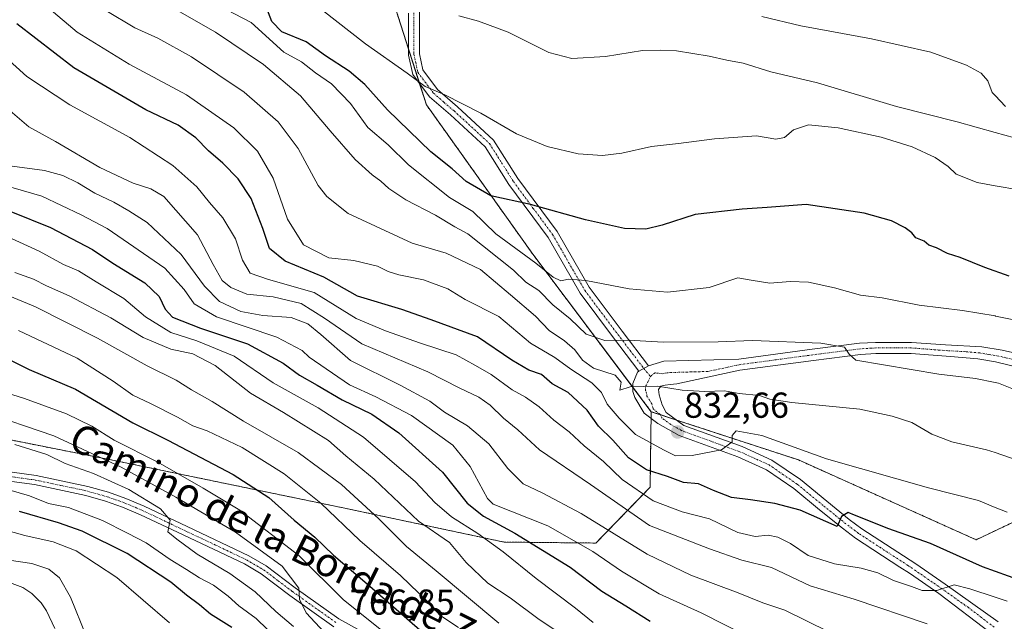
# Model space of a CAD drawing. Units: metres. Extents: x 654841 to 658297, y 4746369 to 4748760.
# Drawn here: x 655891 to 656164, y 4747272 to 4747439 of the extents above; entities that cross this region are included whole.
import ezdxf
from ezdxf.enums import TextEntityAlignment as Align

# ---------------------------------------------------------------- set-up
doc = ezdxf.new("R2010")
doc.units = ezdxf.units.M
doc.header["$MEASUREMENT"] = 0
doc.linetypes.add('TRAZO_Y_PUNTO', pattern=[1, 0.5, -0.25, 0, -0.25])
doc.linetypes.add('TRAZOS', pattern=[0.75, 0.5, -0.25])
for name, color, linetype, lineweight in [('Arbolado forestal', 92, 'TRAZOS', 0), ('Arbolado forestal CxS', 92, 'Continuous', 0), ('Camino', 19, 'Continuous', 0), ('Camino Cxs', 19, 'Continuous', 0), ('Camino eje', 39, 'TRAZO_Y_PUNTO', 13), ('Carátula', 7, 'Continuous', 5), ('Corriente natural lineal', 142, 'Continuous', 13), ('Curva de nivel maestra', 36, 'Continuous', 30), ('Curva de nivel normal', 36, 'Continuous', 0), ('Pastizal CxS', 92, 'Continuous', 0), ('Punto de cota en terreno', 7, 'Continuous', 0), ('Rótulo de punto de cota en terreno', 19, 'Continuous', 0), ('Texto cartográfico', 19, 'Continuous', 0)]:
    doc.layers.add(name, color=color, linetype=linetype, lineweight=lineweight)
doc.styles.add('Arial', font='txt', dxfattribs={"height": 0.2})

# ---------------------------------------------------------------- blocks, each defined once
blk = doc.blocks.new('*U154')
at = {"layer": 'Arbolado forestal CxS', "color": 92, "linetype": 'Continuous', "lineweight": 0}
blk.add_polyline3d([(655881.83, 4747586.83, 876.23), (655899.03, 4747585.17, 879.97), (655933.94, 4747567.05, 885.66), (655969.06, 4747523.94, 884.21), (656003.79, 4747415.37, 853.47), (656033.33, 4747373.86, 846.2), (656033.33, 4747373.86, 846.2), (656066.22, 4747330.05, 833.95), (656065.89, 4747309.05, 823.14), (656050.84, 4747293.57, 805.92), (656025.38, 4747293.83, 796.11), (655980.7, 4747303.35, 781.72), (655917.52, 4747316.42, 765.27), (655887.94, 4747322.3, 760.61)], dxfattribs=at)
blk = doc.blocks.new('*U166')
at = {"layer": 'Arbolado forestal CxS', "color": 92, "linetype": 'Continuous', "lineweight": 0}
blk.add_polyline3d([(655881.83, 4747586.83, 876.23), (655899.03, 4747585.17, 879.97), (655933.94, 4747567.05, 885.66), (655969.06, 4747523.94, 884.21), (656003.79, 4747415.37, 853.47), (656033.33, 4747373.86, 846.2), (656033.33, 4747373.86, 846.2), (656066.22, 4747330.05, 833.95), (656065.89, 4747309.05, 823.14), (656050.84, 4747293.57, 805.92), (656025.38, 4747293.83, 796.11), (655980.7, 4747303.35, 781.72), (655917.52, 4747316.42, 765.27), (655887.94, 4747322.3, 760.61)], dxfattribs=at)
blk = doc.blocks.new('*U179')
at = {"layer": 'Curva de nivel normal', "color": 36, "linetype": 'Continuous', "lineweight": 0}
blk.add_polyline3d([(655883.86, 4747336.33, 770), (655892.24, 4747333.75, 770), (655903.84, 4747329.49, 770), (655910.88, 4747326, 770), (655917.09, 4747322.14, 770), (655929.19, 4747316.06, 770), (655941.79, 4747308.86, 770), (655952.03, 4747302.73, 770), (655968.41, 4747290.1, 770), (655980.79, 4747277.82, 770), (655998.7, 4747263.39, 770)], dxfattribs=at)
blk = doc.blocks.new('*U190')
at = {"layer": 'Curva de nivel normal', "color": 36, "linetype": 'Continuous', "lineweight": 0}
blk.add_polyline3d([(655974.65, 4747441.79, 855), (655986.92, 4747432.28, 855), (655998.42, 4747424.12, 855), (656003.42, 4747420.45, 855), (656008.93, 4747418.11, 855), (656018.93, 4747412.97, 855), (656028.82, 4747407.28, 855), (656037.34, 4747403.78, 855), (656045.9, 4747401.67, 855), (656052.67, 4747401.23, 855), (656058.1, 4747401.91, 855), (656066.3, 4747403.76, 855), (656073.77, 4747404.57, 855), (656083.82, 4747405.92, 855), (656095.48, 4747406.69, 855), (656100.82, 4747405.76, 855), (656103.2, 4747406.26, 855), (656105.69, 4747408.34, 855), (656109.87, 4747409.75, 855), (656118.16, 4747408.92, 855), (656130.12, 4747406.34, 855), (656138.66, 4747403.69, 855), (656145.03, 4747400.73, 855), (656148.66, 4747398.15, 855), (656150.94, 4747396.05, 855), (656156.69, 4747393.74, 855), (656161.7551, 4747392.8485, 855), (656168.28, 4747391.7, 855)], dxfattribs=at)
blk = doc.blocks.new('*U192')
at = {"layer": 'Curva de nivel normal', "color": 36, "linetype": 'Continuous', "lineweight": 0}
blk.add_polyline3d([(655880.17, 4747330.2, 765), (655900.32, 4747323.35, 765), (655919.05, 4747314.68, 765), (655934.24, 4747306.33, 765), (655950.81, 4747296.58, 765), (655963.72, 4747287.11, 765), (655968.35, 4747280.99, 765), (655968.52, 4747277.96, 765), (655970.38, 4747274.18, 765), (655976.74, 4747267.44, 765)], dxfattribs=at)
blk = doc.blocks.new('*U197')
at = {"layer": 'Curva de nivel normal', "color": 36, "linetype": 'Continuous', "lineweight": 0}
blk.add_polyline3d([(655882.98, 4747418.11, 815), (655893.42, 4747409.21, 815), (655900.8, 4747405.16, 815), (655913.1, 4747397.93, 815), (655922.34, 4747393.52, 815), (655927.3, 4747391.98, 815), (655930.93, 4747389.85, 815), (655940.28, 4747379.21, 815), (655944.6, 4747370.97, 815), (655947.11, 4747366.56, 815), (655949.5, 4747364.55, 815), (655953.9, 4747362.71, 815), (655961.22, 4747361.99, 815), (655969, 4747360.13, 815), (655975.53, 4747356.05, 815), (655985.83, 4747348.95, 815), (656004.22, 4747341.11, 815), (656013.13, 4747336.62, 815), (656018.35, 4747334.08, 815), (656021.54, 4747331.85, 815), (656025.17, 4747328.23, 815), (656029.16, 4747325, 815), (656035.23, 4747319.48, 815), (656049.32, 4747309.84, 815), (656065.74, 4747298.4, 815), (656082.37, 4747291.92, 815), (656091.37, 4747288.78, 815), (656099.61, 4747286.73, 815), (656110.34, 4747281.64, 815), (656122.62, 4747278, 815), (656142.82, 4747271.12, 815)], dxfattribs=at)
blk = doc.blocks.new('*U203')
at = {"layer": 'Curva de nivel normal', "color": 36, "linetype": 'Continuous', "lineweight": 0}
blk.add_polyline3d([(655946.1, 4747442.89, 845), (655955.15, 4747438.21, 845), (655964.22, 4747429.96, 845), (655969.12, 4747427.29, 845), (655973.01, 4747424.21, 845), (655977.42, 4747421.12, 845), (655982.72, 4747415.66, 845), (655987.56, 4747409.02, 845), (655993.15, 4747404.22, 845), (655998.83, 4747398.62, 845), (656010.25, 4747389.61, 845), (656016.67, 4747385.66, 845), (656023.09, 4747379.51, 845), (656034.19, 4747371.33, 845), (656038.99, 4747367.43, 845), (656041.15, 4747366.46, 845), (656043.3, 4747366.86, 845), (656048.08, 4747366.52, 845), (656060.11, 4747364.23, 845), (656070.72, 4747363.32, 845), (656082.32, 4747364.53, 845), (656090.29, 4747367.28, 845), (656094.02, 4747366.6, 845), (656099.2, 4747365.78, 845), (656104.85, 4747366.25, 845), (656109.94, 4747366.08, 845), (656117.14, 4747364.44, 845), (656124.3, 4747362.4, 845), (656130.31, 4747361.67, 845), (656140.64, 4747359.7, 845), (656152.69, 4747358.2, 845), (656161.7551, 4747356.6644, 845), (656161.84, 4747356.65, 845), (656167.41, 4747355.46, 845)], dxfattribs=at)
blk = doc.blocks.new('*U204')
at = {"layer": 'Curva de nivel normal', "color": 36, "linetype": 'Continuous', "lineweight": 0}
blk.add_polyline3d([(656165.08, 4747277.4, 820), (656161.755, 4747278.503, 820), (656154.68, 4747280.85, 820), (656150.37, 4747281.93, 820), (656145.49, 4747280.35, 820), (656141.5, 4747280.34, 820), (656138.49, 4747281.46, 820), (656133.48, 4747283.14, 820), (656129.15, 4747285.26, 820), (656124.48, 4747286.63, 820), (656117.15, 4747287.77, 820), (656109.76, 4747290.15, 820), (656104.92, 4747293.44, 820), (656101.39, 4747295.23, 820), (656098.68, 4747295.75, 820), (656095.12, 4747295.39, 820), (656090.3, 4747296.46, 820), (656082.37, 4747300.31, 820), (656074.84, 4747302.26, 820), (656066.79, 4747305.26, 820), (656058.18, 4747311.21, 820), (656052.93, 4747316.27, 820), (656047.58, 4747320.56, 820), (656043.43, 4747324.43, 820), (656039.22, 4747327.74, 820), (656035.15, 4747331.42, 820), (656031.36, 4747334.11, 820), (656027.64, 4747336.18, 820), (656021.76, 4747340.36, 820), (656017.44, 4747342.9, 820), (656012.02, 4747345.88, 820), (656002.13, 4747349.12, 820), (655992.44, 4747352.55, 820), (655984.27, 4747355.98, 820), (655972.62, 4747363.21, 820), (655959.96, 4747366.77, 820), (655954.9, 4747368.56, 820), (655952.72, 4747372.15, 820), (655950.78, 4747378.11, 820), (655947.3, 4747383.93, 820), (655943.62, 4747388.2, 820), (655940.04, 4747392.51, 820), (655933.43, 4747398.46, 820), (655921.44, 4747406.23, 820), (655904.76, 4747415.29, 820), (655892.82, 4747423.22, 820), (655882.82, 4747432.15, 820)], dxfattribs=at)
blk = doc.blocks.new('*U216')
at = {"layer": 'Curva de nivel normal', "color": 36, "linetype": 'Continuous', "lineweight": 0}
blk.add_polyline3d([(655885.54, 4747393.32, 805), (655896.99, 4747389.98, 805), (655907.95, 4747384.72, 805), (655915.14, 4747381.01, 805), (655931.14, 4747369.9, 805), (655936.56, 4747364, 805), (655939.31, 4747360.02, 805), (655945.5, 4747356.44, 805), (655962.25, 4747350.78, 805), (655969.3, 4747347.11, 805), (655971.26, 4747345.23, 805), (655982.48, 4747337.54, 805), (655989.79, 4747334.19, 805), (655999.7, 4747329.04, 805), (656011.16, 4747320.79, 805), (656015.94, 4747314.87, 805), (656020.77, 4747305.99, 805), (656022.38, 4747304.36, 805), (656037.48, 4747298.36, 805), (656050.01, 4747291.22, 805), (656058, 4747285.79, 805), (656068.4, 4747279.42, 805), (656080.1, 4747274.16, 805), (656093.45, 4747267.46, 805)], dxfattribs=at)
blk = doc.blocks.new('*U223')
at = {"layer": 'Curva de nivel normal', "color": 36, "linetype": 'Continuous', "lineweight": 0}
blk.add_polyline3d([(655889.48, 4747320.95, 760), (655898.41, 4747318.16, 760), (655903.51, 4747315.7, 760), (655911.41, 4747312.87, 760), (655921.19, 4747308.49, 760), (655930, 4747303.1, 760), (655932.69, 4747299.88, 760), (655932.03, 4747296.69, 760), (655934.51, 4747294.62, 760), (655940.11, 4747290.48, 760), (655949.19, 4747285.08, 760), (655956.3, 4747279.97, 760), (655961.95, 4747274.56, 760), (655966.88, 4747270.36, 760)], dxfattribs=at)
blk = doc.blocks.new('*U228')
at = {"layer": 'Curva de nivel normal', "color": 36, "linetype": 'Continuous', "lineweight": 0}
blk.add_polyline3d([(655887.89, 4747308.31, 755), (655893.62, 4747306.7, 755), (655898.9, 4747304.6, 755), (655904.45, 4747303.48, 755), (655913.86, 4747299.84, 755), (655920.78, 4747296.27, 755), (655925.99, 4747293.64, 755), (655932.66, 4747289.03, 755), (655937.2, 4747286.23, 755), (655940.76, 4747283.88, 755), (655944.7, 4747281.85, 755), (655948.74, 4747278.84, 755), (655951.74, 4747276.1, 755), (655956.56, 4747272.57, 755), (655962.8, 4747266.49, 755)], dxfattribs=at)
blk = doc.blocks.new('*U233')
at = {"layer": 'Curva de nivel normal', "color": 36, "linetype": 'Continuous', "lineweight": 0}
blk.add_polyline3d([(656169.68, 4747315.99, 835), (656161.7551, 4747318.6931, 835), (656159.36, 4747319.51, 835), (656149.68, 4747321.65, 835), (656144.13, 4747323.83, 835), (656138.62, 4747327.08, 835), (656133.14, 4747328.86, 835), (656124.18, 4747330.76, 835), (656105.24, 4747332.64, 835), (656099.15, 4747333.54, 835), (656096.28, 4747334.57, 835), (656090.67, 4747335.13, 835), (656086.56, 4747335.82, 835), (656081.07, 4747335.66, 835), (656074.8, 4747336.05, 835), (656068.01, 4747337.2, 835), (656060.38, 4747336.95, 835), (656057.48, 4747336.07, 835), (656057.86, 4747338.28, 835), (656056.19, 4747340.18, 835), (656050.16, 4747342.17, 835), (656047.12, 4747344.37, 835), (656045.05, 4747347.27, 835), (656042.17, 4747349.75, 835), (656037.89, 4747352.62, 835), (656034.06, 4747356.57, 835), (656027.15, 4747362.55, 835), (656018.85, 4747369.56, 835), (656009.31, 4747374.09, 835), (655999.86, 4747376.89, 835), (655982.11, 4747385.16, 835), (655976.15, 4747389.89, 835), (655973.73, 4747392.91, 835), (655968.24, 4747403.19, 835), (655962.61, 4747410.57, 835), (655953.19, 4747418.82, 835), (655938.54, 4747428.69, 835), (655929.21, 4747433.83, 835), (655922.84, 4747436.69, 835), (655914.81, 4747441.53, 835)], dxfattribs=at)
blk = doc.blocks.new('*U236')
at = {"layer": 'Curva de nivel normal', "color": 36, "linetype": 'Continuous', "lineweight": 0}
blk.add_polyline3d([(655884.29, 4747380.17, 795), (655896.28, 4747374.65, 795), (655903.08, 4747370.99, 795), (655907.21, 4747369.17, 795), (655912.06, 4747366.17, 795), (655919.82, 4747361.56, 795), (655925.82, 4747356.39, 795), (655932.84, 4747352.06, 795), (655940.08, 4747349.75, 795), (655950.39, 4747345.45, 795), (655961.28, 4747338.06, 795), (655973.71, 4747331.13, 795), (655986.36, 4747322.96, 795), (656000.79, 4747310.55, 795), (656006.14, 4747304.83, 795), (656010.74, 4747300.89, 795), (656018.05, 4747296.24, 795), (656025.08, 4747291.17, 795), (656034.32, 4747283.76, 795), (656045.22, 4747275.49, 795), (656050.15, 4747271.5, 795)], dxfattribs=at)
blk = doc.blocks.new('*U240')
at = {"layer": 'Curva de nivel normal', "color": 36, "linetype": 'Continuous', "lineweight": 0}
blk.add_polyline3d([(656165.03, 4747302.13, 830), (656161.755, 4747303.486, 830), (656157.06, 4747305.43, 830), (656143.24, 4747308.94, 830), (656114.88, 4747316.95, 830), (656096.97, 4747323.41, 830), (656089.83, 4747324.78, 830), (656088.71, 4747323.48, 830), (656088.71, 4747321.65, 830), (656085.72, 4747319.51, 830), (656077.64, 4747317.88, 830), (656072.98, 4747317.78, 830), (656069.64, 4747319.45, 830), (656061.88, 4747323.69, 830), (656057.33, 4747328.3, 830), (656054.01, 4747332.13, 830), (656052.4, 4747335.37, 830), (656049.73, 4747338.09, 830), (656043.93, 4747341.92, 830), (656039.44, 4747345.12, 830), (656032.73, 4747349.1, 830), (656023.93, 4747356.52, 830), (656014.58, 4747361.28, 830), (656009.71, 4747364.21, 830), (656003.04, 4747366.74, 830), (655996.15, 4747368.09, 830), (655993.15, 4747369, 830), (655990.19, 4747370.51, 830), (655983.63, 4747372.04, 830), (655976.74, 4747372.77, 830), (655969.7, 4747376.39, 830), (655965.23, 4747383.56, 830), (655961.28, 4747394.93, 830), (655956.94, 4747402.44, 830), (655950.29, 4747408.98, 830), (655937.2, 4747418.14, 830), (655921.24, 4747426.64, 830), (655906.85, 4747435.56, 830), (655899.05, 4747442.12, 830)], dxfattribs=at)
blk = doc.blocks.new('*U248')
at = {"layer": 'Curva de nivel normal', "color": 36, "linetype": 'Continuous', "lineweight": 0}
blk.add_polyline3d([(656115.57, 4747268.94, 810), (656103.34, 4747274.95, 810), (656097.23, 4747276.93, 810), (656090.38, 4747279.74, 810), (656077.25, 4747284.61, 810), (656065.12, 4747290.48, 810), (656046.74, 4747301.75, 810), (656035.92, 4747307.53, 810), (656030.64, 4747309.98, 810), (656026.38, 4747314.32, 810), (656021.14, 4747321.1, 810), (656015.22, 4747326.1, 810), (656008.81, 4747329.94, 810), (656004.77, 4747333.01, 810), (655996.48, 4747337.47, 810), (655982.71, 4747344.25, 810), (655974.48, 4747351.51, 810), (655970.9, 4747354.48, 810), (655966.23, 4747356.19, 810), (655958.35, 4747356.77, 810), (655952.24, 4747357.93, 810), (655946.34, 4747360.7, 810), (655942.22, 4747364.91, 810), (655935.75, 4747373.78, 810), (655926.31, 4747382.59, 810), (655921.16, 4747385.87, 810), (655917.02, 4747388.3, 810), (655911.77, 4747390.8, 810), (655906.98, 4747393.68, 810), (655902.84, 4747395.68, 810), (655897.78, 4747397.08, 810), (655888.82, 4747398.33, 810)], dxfattribs=at)
blk = doc.blocks.new('*U260')
at = {"layer": 'Curva de nivel normal', "color": 36, "linetype": 'Continuous', "lineweight": 0}
blk.add_polyline3d([(656167.3, 4747336.1, 840), (656162.69, 4747338, 840), (656161.755, 4747338.189, 840), (656156.26, 4747339.3, 840), (656146.09, 4747340.46, 840), (656123, 4747344.37, 840), (656121.22, 4747346.05, 840), (656119.94, 4747347.98, 840), (656113.35, 4747349.15, 840), (656094.31, 4747349.83, 840), (656084.83, 4747349.43, 840), (656069.5, 4747349.4, 840), (656059.88, 4747349.95, 840), (656053.3, 4747349.86, 840), (656048.16, 4747351.6, 840), (656043.72, 4747355.88, 840), (656038.88, 4747359.78, 840), (656035.01, 4747363.75, 840), (656031.38, 4747366.09, 840), (656028.01, 4747369.37, 840), (656015.29, 4747379.45, 840), (656011.72, 4747381.4, 840), (656006.29, 4747384.63, 840), (655998.12, 4747388.9, 840), (655993.36, 4747392.04, 840), (655991.19, 4747394.12, 840), (655988.72, 4747395.86, 840), (655984.03, 4747400.17, 840), (655977.04, 4747408.08, 840), (655968.86, 4747417.8, 840), (655958.54, 4747426.52, 840), (655945.2, 4747435.51, 840), (655923.5, 4747448.05, 840)], dxfattribs=at)
blk = doc.blocks.new('*U269')
at = {"layer": 'Curva de nivel maestra', "color": 36, "linetype": 'Continuous', "lineweight": 30}
blk.add_polyline3d([(655881.82, 4747347.64, 775), (655893.48, 4747341.76, 775), (655906.34, 4747336.3, 775), (655922.24, 4747326.99, 775), (655932, 4747322.15, 775), (655950.12, 4747312.66, 775), (655960.05, 4747306.2, 775), (655967.12, 4747299.96, 775), (655972.86, 4747295.24, 775), (655978.04, 4747290.21, 775), (655987.38, 4747282.22, 775), (656004.98, 4747266.82, 775)], dxfattribs=at)
blk = doc.blocks.new('*U270')
at = {"layer": 'Curva de nivel maestra', "color": 36, "linetype": 'Continuous', "lineweight": 30}
blk.add_polyline3d([(655888.42, 4747385.68, 800), (655899.45, 4747381.25, 800), (655911.12, 4747375.11, 800), (655916.76, 4747371.3, 800), (655925.58, 4747365.83, 800), (655929.62, 4747362.03, 800), (655931.31, 4747358.56, 800), (655933.27, 4747356.3, 800), (655941.07, 4747353.26, 800), (655954.08, 4747348.9, 800), (655964, 4747343.52, 800), (655968.55, 4747340.25, 800), (655973.5, 4747337.46, 800), (655980.42, 4747333.39, 800), (655988.64, 4747329.34, 800), (655996.18, 4747324.21, 800), (656008.24, 4747313.27, 800), (656015.16, 4747304.65, 800), (656019.69, 4747301.02, 800), (656028.31, 4747296.3, 800), (656043.71, 4747286.83, 800), (656052.54, 4747280.24, 800), (656059.14, 4747276.16, 800), (656065.89, 4747271.82, 800)], dxfattribs=at)
blk = doc.blocks.new('*U283')
at = {"layer": 'Curva de nivel maestra', "color": 36, "linetype": 'Continuous', "lineweight": 30}
blk.add_polyline3d([(656165.66, 4747367.68, 850), (656158.88, 4747370.12, 850), (656152.03, 4747372.9, 850), (656148.52, 4747374.04, 850), (656145.4, 4747375.57, 850), (656143.35, 4747376.33, 850), (656142.03, 4747377.4, 850), (656139.71, 4747378.41, 850), (656138.56, 4747379.73, 850), (656136.75, 4747381.15, 850), (656132.94, 4747383.11, 850), (656125.38, 4747385.25, 850), (656109.27, 4747387.64, 850), (656098.42, 4747386.78, 850), (656091.46, 4747386.33, 850), (656078.41, 4747384.82, 850), (656069.26, 4747381.88, 850), (656064.75, 4747380.76, 850), (656058.78, 4747380.99, 850), (656047.94, 4747383.36, 850), (656032.66, 4747387.67, 850), (656021.71, 4747390.08, 850), (656014.87, 4747393.98, 850), (656010.98, 4747397.5, 850), (656005.06, 4747402.23, 850), (655993.01, 4747413.9, 850), (655986.67, 4747420.96, 850), (655982.36, 4747424.69, 850), (655975.82, 4747428.92, 850), (655970.38, 4747432.79, 850), (655963.7, 4747435.6, 850), (655960.89, 4747438.47, 850), (655959.45, 4747442.05, 850)], dxfattribs=at)
blk = doc.blocks.new('*U288')
at = {"layer": 'Curva de nivel maestra', "color": 36, "linetype": 'Continuous', "lineweight": 30}
blk.add_polyline3d([(655949.76, 4747270.1, 750), (655943.88, 4747273.82, 750), (655940.82, 4747276.38, 750), (655937.15, 4747279.09, 750), (655932.82, 4747282.69, 750), (655920.75, 4747290.66, 750), (655908.24, 4747296.86, 750), (655901.6, 4747299.18, 750), (655890.82, 4747302.34, 750)], dxfattribs=at)
blk = doc.blocks.new('5PATER')
at = {"layer": 'Carátula', "linetype": 'Continuous', "lineweight": 5}
h = blk.add_hatch(color=250, dxfattribs=at)
edge = h.paths.add_edge_path()
edge.add_ellipse((0, 0.01), major_axis=(-1.33, -1.34), ratio=0.999422, start_angle=0, end_angle=360)

msp = doc.modelspace()

# ---------------------------------------------------------------- linework, layer by layer
at = {"layer": 'Arbolado forestal', "color": 92, "linetype": 'TRAZOS', "lineweight": 0}
for points in [[(655933.94, 4747567.05, 885.66), (655969.06, 4747523.94, 884.21), (655988.5, 4747463.16, 863.78), (655989.12, 4747461.23, 863.35), (655989.74, 4747459.29, 862.87), (655998.85, 4747430.81, 856.53), (656001.93, 4747421.17, 854.8), (656003.79, 4747415.37, 853.47), (656033.32, 4747373.86, 846.19), (656061.1, 4747336.87, 834.93), (656066.22, 4747330.05, 833.95)], [(655851.8, 4747285.69, 733.12), (655850.84, 4747289.95, 732.86), (655847.71, 4747303.95, 740.89), (655853.99, 4747315.76, 750.7), (655854.52, 4747316.77, 750.9), (655854.93, 4747316.96, 750.97), (655857.16, 4747318, 751.41), (655872.85, 4747325.31, 759.79), (655887.94, 4747322.3, 760.62), (655917.52, 4747316.42, 765.27), (655980.7, 4747303.35, 781.72), (656025.38, 4747293.83, 796.11), (656050.84, 4747293.57, 805.92), (656065.89, 4747309.05, 823.14), (656066.19, 4747328.22, 833.63), (656066.22, 4747330.05, 833.95)], [(656066.22, 4747330.05, 833.95), (656068.7, 4747329.24, 833.58), (656073.23, 4747327.75, 832.67)], [(656073.23, 4747327.75, 832.67), (656107.14, 4747316.65, 828.78), (656156.45, 4747294.48, 826.73), (656171.62, 4747301.7, 830.81)]]:
    msp.add_polyline3d(points, dxfattribs=at)
at = {"layer": 'Arbolado forestal CxS', "color": 92, "linetype": 'Continuous', "lineweight": 0}
msp.add_polyline3d([(655887.94, 4747322.3, 760.61), (655917.52, 4747316.42, 765.27), (655980.7, 4747303.35, 781.72), (656025.38, 4747293.83, 796.11), (656050.84, 4747293.57, 805.92), (656065.89, 4747309.05, 823.14), (656066.22, 4747330.05, 833.95), (656107.14, 4747316.65, 828.78), (656156.45, 4747294.48, 826.73), (656171.62, 4747301.7, 830.81)], dxfattribs=at)
msp.add_polyline3d([(655887.94, 4747322.3, 760.61), (655917.52, 4747316.42, 765.27), (655980.7, 4747303.35, 781.72), (656025.38, 4747293.83, 796.11), (656050.84, 4747293.57, 805.92), (656065.89, 4747309.05, 823.14), (656066.22, 4747330.05, 833.95), (656107.14, 4747316.65, 828.78), (656156.45, 4747294.48, 826.73), (656171.62, 4747301.7, 830.81)], dxfattribs=at)
at = {"layer": 'Camino', "color": 19, "linetype": 'Continuous', "lineweight": 0}
for points in [[(656062.83, 4747341.35, 835.54), (656055.78, 4747350.6, 840.1), (656046.49, 4747362.98, 843.69), (656037.58, 4747378.46, 847.6), (656026.73, 4747393.16, 850.91), (656020.15, 4747403.61, 853.08), (656010.47, 4747412.51, 853.53), (656004.66, 4747417.54, 854.17), (656000.01, 4747423.73, 855.03), (655998.85, 4747429.15, 856.15), (655998.85, 4747440.76, 858.7)], [(656001.85, 4747441.07, 859.01), (656001.85, 4747429.47, 856.52), (656002.8, 4747425.01, 855.72), (656006.86, 4747419.6, 854.96), (656012.47, 4747414.75, 854.45), (656022.47, 4747405.55, 853.76), (656029.21, 4747394.86, 851.53), (656040.09, 4747380.1, 848.2), (656049, 4747364.64, 844.29), (656058.18, 4747352.41, 840.63), (656065.48, 4747342.83, 835.73)], [(656065.48, 4747342.83, 835.73), (656069.73, 4747344.06, 836.25), (656090.56, 4747344.67, 837.83), (656110.93, 4747347.41, 839.41), (656124.09, 4747349.09, 840.44), (656128.52, 4747349.33, 840.83), (656138.49, 4747349.33, 841.32), (656147.95, 4747348.61, 841.57), (656158.03, 4747348.05, 842.02), (656163.63, 4747347.14, 842.28), (656171.45, 4747345.36, 842.89)], [(656170.49, 4747341.75, 842.18), (656161.82, 4747343.89, 842), (656156.9, 4747344.71, 841.71), (656149.29, 4747345.39, 841.46), (656138.37, 4747346.22, 840.99), (656128.6, 4747346.22, 840.32), (656124.38, 4747345.99, 839.95), (656111.33, 4747344.33, 839.12), (656090.81, 4747341.56, 837.19), (656073.38, 4747337.82, 835.29), (656071.48, 4747337.58, 834.99), (656070.13, 4747337.47, 834.95), (656068.88, 4747337.19, 834.87), (656068.24, 4747336.27, 834.67), (656068.44, 4747334.75, 834.32), (656069.22, 4747331.94, 833.76), (656070.34, 4747329.88, 833.42), (656075.26, 4747326.26, 832.2), (656091.45, 4747320.37, 829.29), (656099.72, 4747316.64, 828), (656107.65, 4747311.19, 826.85), (656114.95, 4747305.2, 825.75), (656121.22, 4747300.14, 824.77), (656124.71, 4747297.52, 824.13), (656139.68, 4747287.76, 821.52), (656147.83, 4747282.14, 820), (656162.56, 4747271.65, 817.49)], [(656160.39, 4747268.66, 817.49), (656146.07, 4747279.58, 819.53), (656137.95, 4747285.18, 821.04), (656135.29, 4747286.91, 821.56), (656122.92, 4747294.97, 823.98), (656119.31, 4747297.68, 824.47), (656112.99, 4747302.79, 825.35), (656105.78, 4747308.71, 826.46), (656098.19, 4747313.92, 827.76), (656090.28, 4747317.48, 829.03), (656073.96, 4747323.43, 832.28), (656068.05, 4747326.76, 832.99), (656064.31, 4747329.7, 833.82), (656061.65, 4747333.98, 834.78), (656061.1, 4747335.68, 834.86), (656061.1, 4747337.89, 834.99), (656062.38, 4747341.01, 835.49), (656062.83, 4747341.35, 835.54)], [(656065.48, 4747342.83, 835.73), (656062.83, 4747341.35, 835.54)], [(656065.48, 4747342.83, 835.73), (656062.83, 4747341.35, 835.54)], [(655882.65, 4747314.11, 754.74), (655895.46, 4747312.35, 755.81), (655909.82, 4747309.3, 757.65), (655915.52, 4747307.67, 757.85), (655920.34, 4747305.99, 758.61), (655925.45, 4747303.82, 759.13), (655937.34, 4747298.17, 760.46), (655954.48, 4747290.05, 763.11), (655959.32, 4747287.22, 763.54), (655967.38, 4747281.12, 764.77), (655979.49, 4747272.49, 766.46), (655997.86, 4747262.28, 769.31)], [(655978.11, 4747270.29, 765.91), (655965.84, 4747279.03, 764.08), (655957.88, 4747285.06, 763.08), (655953.26, 4747287.76, 762.39), (655936.23, 4747295.82, 760.15), (655924.39, 4747301.45, 758.34), (655919.4, 4747303.57, 758.2), (655914.74, 4747305.2, 757.42), (655909.19, 4747306.79, 756.86), (655895.01, 4747309.79, 755.58), (655882.27, 4747311.54, 754.29)]]:
    msp.add_polyline3d(points, dxfattribs=at)
at = {"layer": 'Camino Cxs', "color": 19, "linetype": 'Continuous', "lineweight": 0}
for points in [[(656001.85, 4747441.07, 859.01), (656001.85, 4747429.47, 856.52), (656002.8, 4747425.01, 855.72), (656006.86, 4747419.6, 854.96), (656012.47, 4747414.75, 854.45), (656022.47, 4747405.55, 853.76), (656029.21, 4747394.86, 851.53), (656040.09, 4747380.1, 848.2), (656049, 4747364.64, 844.29), (656058.18, 4747352.41, 840.63), (656065.48, 4747342.83, 835.73), (656065.48, 4747342.83, 835.73), (656062.83, 4747341.35, 835.54), (656055.78, 4747350.6, 840.1), (656046.49, 4747362.98, 843.69), (656037.58, 4747378.46, 847.6), (656026.73, 4747393.16, 850.91), (656020.15, 4747403.61, 853.08), (656010.47, 4747412.51, 853.53), (656004.66, 4747417.54, 854.17), (656000.01, 4747423.73, 855.03), (655998.85, 4747429.15, 856.15), (655998.85, 4747440.76, 858.7)], [(656160.39, 4747268.66, 817.49), (656146.07, 4747279.58, 819.53), (656137.95, 4747285.18, 821.04), (656135.29, 4747286.91, 821.56), (656122.92, 4747294.97, 823.98), (656119.31, 4747297.68, 824.47), (656112.99, 4747302.79, 825.35), (656105.78, 4747308.71, 826.46), (656098.19, 4747313.92, 827.76), (656090.28, 4747317.48, 829.03), (656073.96, 4747323.43, 832.28), (656068.05, 4747326.76, 832.99), (656064.31, 4747329.7, 833.82), (656061.65, 4747333.98, 834.78), (656061.1, 4747335.68, 834.86), (656061.1, 4747337.89, 834.99), (656062.38, 4747341.01, 835.49), (656062.83, 4747341.35, 835.54), (656065.48, 4747342.83, 835.73), (656069.73, 4747344.06, 836.25), (656090.56, 4747344.67, 837.83), (656110.93, 4747347.41, 839.41), (656124.09, 4747349.09, 840.44), (656128.52, 4747349.33, 840.83), (656138.49, 4747349.33, 841.32), (656147.95, 4747348.61, 841.57), (656158.03, 4747348.05, 842.02), (656163.63, 4747347.14, 842.28), (656171.45, 4747345.36, 842.89)], [(656170.49, 4747341.75, 842.18), (656161.82, 4747343.89, 842), (656156.9, 4747344.71, 841.71), (656149.29, 4747345.39, 841.46), (656138.37, 4747346.22, 840.99), (656128.6, 4747346.22, 840.32), (656124.38, 4747345.99, 839.95), (656111.33, 4747344.33, 839.12), (656090.81, 4747341.56, 837.19), (656073.38, 4747337.82, 835.29), (656071.48, 4747337.58, 834.99), (656070.13, 4747337.47, 834.95), (656068.88, 4747337.19, 834.87), (656068.24, 4747336.27, 834.67), (656068.44, 4747334.75, 834.32), (656069.22, 4747331.94, 833.76), (656070.34, 4747329.88, 833.42), (656075.26, 4747326.26, 832.2), (656091.45, 4747320.37, 829.29), (656099.72, 4747316.64, 828), (656107.65, 4747311.19, 826.85), (656114.95, 4747305.2, 825.75), (656121.22, 4747300.14, 824.77), (656124.71, 4747297.52, 824.13), (656139.68, 4747287.76, 821.52), (656147.83, 4747282.14, 820), (656162.56, 4747271.65, 817.49)], [(655882.65, 4747314.11, 754.74), (655895.46, 4747312.35, 755.81), (655909.82, 4747309.3, 757.65), (655915.52, 4747307.67, 757.85), (655920.34, 4747305.99, 758.61), (655925.45, 4747303.82, 759.13), (655937.34, 4747298.17, 760.46), (655954.48, 4747290.05, 763.11), (655959.32, 4747287.22, 763.54), (655967.38, 4747281.12, 764.77), (655979.49, 4747272.49, 766.46), (655997.86, 4747262.28, 769.31)], [(655978.11, 4747270.29, 765.91), (655965.84, 4747279.03, 764.08), (655957.88, 4747285.06, 763.08), (655953.26, 4747287.76, 762.39), (655936.23, 4747295.82, 760.15), (655924.39, 4747301.45, 758.34), (655919.4, 4747303.57, 758.2), (655914.74, 4747305.2, 757.42), (655909.19, 4747306.79, 756.86), (655895.01, 4747309.79, 755.58), (655882.27, 4747311.54, 754.29)]]:
    msp.add_polyline3d(points, dxfattribs=at)
at = {"layer": 'Camino eje', "color": 39, "linetype": 'TRAZO_Y_PUNTO', "lineweight": 13}
for points in [[(656000.35, 4747440.92, 858.86), (656000.35, 4747429.31, 856.34), (656000.83, 4747427.08, 855.93), (656001.41, 4747424.37, 855.48), (656005.76, 4747418.57, 854.63), (656008.67, 4747416.06, 854.12), (656011.47, 4747413.63, 854.09), (656016.31, 4747409.18, 853.87), (656021.31, 4747404.58, 853.46), (656024.68, 4747399.24, 852.62), (656027.97, 4747394.01, 851.21), (656033.4, 4747386.66, 849.55), (656038.84, 4747379.28, 847.9), (656043.29, 4747371.55, 846.04), (656047.75, 4747363.81, 843.97), (656056.98, 4747351.51, 840.35), (656064.16, 4747342.09, 835.64), (656066.01, 4747339.85, 835.27)], [(656167.06, 4747344.45, 842.33), (656162.73, 4747345.52, 842.13), (656159.93, 4747345.97, 841.99), (656157.47, 4747346.38, 841.87), (656153.66, 4747346.72, 841.71), (656148.62, 4747347, 841.5), (656138.43, 4747347.78, 841.04), (656128.56, 4747347.78, 840.42), (656124.24, 4747347.54, 840.08), (656117.66, 4747346.7, 839.67), (656111.13, 4747345.87, 839.27), (656100.95, 4747344.5, 838.4), (656090.69, 4747343.12, 837.36), (656081.97, 4747341.25, 836.61), (656071.56, 4747340.94, 835.62), (656070.61, 4747340.82, 835.56), (656069.93, 4747340.77, 835.53), (656069.31, 4747340.63, 835.49), (656067.28, 4747340.85, 835.45), (656066.01, 4747339.85, 835.27)], [(656161.48, 4747270.16, 817.47), (656154.32, 4747275.62, 818.69), (656146.95, 4747280.86, 819.79), (656138.82, 4747286.47, 821.3), (656137.49, 4747287.34, 821.57), (656130, 4747292.22, 822.97), (656123.82, 4747296.25, 824.06), (656120.27, 4747298.91, 824.66), (656117.11, 4747301.47, 825.08), (656113.97, 4747304, 825.55), (656106.72, 4747309.95, 826.67), (656102.92, 4747312.56, 827.07), (656098.96, 4747315.28, 827.89), (656094.82, 4747317.15, 828.53), (656090.87, 4747318.93, 829.35), (656082.77, 4747321.87, 830.58), (656074.61, 4747324.85, 832.28), (656071.66, 4747326.51, 832.89), (656069.2, 4747328.32, 833.4), (656068.64, 4747329.35, 833.6), (656066.77, 4747330.82, 834.01), (656066.38, 4747332.23, 834.2), (656065.05, 4747334.37, 834.56), (656064.95, 4747335.13, 834.66), (656064.67, 4747335.98, 834.77), (656064.67, 4747337.08, 834.9), (656066.01, 4747339.85, 835.27)], [(655882.46, 4747312.83, 754.4), (655895.24, 4747311.07, 755.7), (655902.33, 4747309.57, 756.65), (655909.51, 4747308.05, 757.21), (655915.13, 4747306.44, 757.64), (655917.46, 4747305.62, 757.97), (655919.87, 4747304.78, 758.41), (655924.92, 4747302.64, 758.73), (655936.79, 4747297, 760.32), (655945.3, 4747292.97, 761.43), (655953.87, 4747288.91, 762.8), (655958.6, 4747286.14, 763.33), (655962.63, 4747283.09, 763.92), (655966.61, 4747280.08, 764.52), (655978.8, 4747271.39, 766.22)]]:
    msp.add_polyline3d(points, dxfattribs=at)
at = {"layer": 'Corriente natural lineal', "color": 142, "linetype": 'Continuous', "lineweight": 13}
msp.add_polyline3d([(655900.64, 4747269.78, 738.26), (655898.3, 4747274.77, 738.11), (655896.82, 4747276.99, 738.08), (655894.27, 4747279.57, 737.91), (655891.74, 4747281.18, 737.37), (655888.82, 4747282.37, 736.92)], dxfattribs=at)
at = {"layer": 'Curva de nivel maestra', "color": 36, "linetype": 'Continuous', "lineweight": 30}
msp.add_polyline3d([(656169.04, 4747283.07, 825), (656158.23, 4747286.92, 825), (656143.76, 4747293.46, 825), (656131.89, 4747297.59, 825), (656125.76, 4747300.12, 825), (656122.64, 4747301.34, 825), (656120.95, 4747302.1, 825), (656119.07, 4747300.91, 825), (656117.83, 4747298.18, 825), (656107.58, 4747302.7, 825), (656100.59, 4747304.56, 825), (656093.77, 4747305.56, 825), (656088.56, 4747306.2, 825), (656083.5, 4747308.2, 825), (656079.4, 4747310.04, 825), (656075.22, 4747310.36, 825), (656070.76, 4747312.07, 825), (656064.92, 4747313.95, 825), (656059.88, 4747317.24, 825), (656055.53, 4747322.18, 825), (656051.55, 4747326.07, 825), (656048.44, 4747330.46, 825), (656043.17, 4747335.38, 825), (656038.72, 4747337.8, 825), (656035.72, 4747340.42, 825), (656032.22, 4747341.58, 825), (656027.51, 4747344.42, 825), (656018.03, 4747350.9, 825), (656005.12, 4747355.62, 825), (655997.02, 4747358.43, 825), (655984.69, 4747362.2, 825), (655975.36, 4747367.41, 825), (655964.55, 4747371.89, 825), (655960.24, 4747375.4, 825), (655958.39, 4747380.98, 825), (655955.19, 4747389.28, 825), (655951.57, 4747394.81, 825), (655947.26, 4747399.15, 825), (655943.32, 4747402.52, 825), (655939.8, 4747406.18, 825), (655934.84, 4747409.7, 825), (655925.88, 4747413.91, 825), (655905.92, 4747425.61, 825), (655890.05, 4747437.79, 825)], dxfattribs=at)
at = {"layer": 'Curva de nivel normal', "color": 36, "linetype": 'Continuous', "lineweight": 0}
for points in [[(656172.44, 4747404.7, 860), (656161.76, 4747407.66, 860), (656151.16, 4747410.6, 860), (656134.29, 4747414.84, 860), (656112.36, 4747421.42, 860), (656099.41, 4747424.46, 860), (656091.78, 4747426.86, 860), (656087.25, 4747427.72, 860), (656082.3, 4747428.89, 860), (656073.23, 4747430.29, 860), (656068.9, 4747430.52, 860), (656063.84, 4747430.46, 860), (656053.57, 4747428.74, 860), (656044.2, 4747428.24, 860), (656037.8, 4747429.82, 860), (656026.5, 4747435.53, 860), (656018.31, 4747438.58, 860), (656012.77, 4747440.08, 860)], [(656164.6, 4747414.89, 865), (656161.76, 4747417.89, 865), (656160.9, 4747418.79, 865), (656159.67, 4747422, 865), (656157.8, 4747424.15, 865), (656153.79, 4747426.35, 865), (656143.91, 4747429.94, 865), (656127.43, 4747433.66, 865), (656107.74, 4747437.24, 865), (656096.96, 4747439.86, 865)], [(656052.51, 4747260.72, 790), (656035.08, 4747272.31, 790), (656027.04, 4747278.38, 790), (656020.85, 4747282.44, 790), (656014.83, 4747288.13, 790), (656010.19, 4747293.71, 790), (656001.59, 4747299.62, 790), (655989.29, 4747311.32, 790), (655981.47, 4747317.83, 790), (655976.66, 4747322.02, 790), (655964.13, 4747329.82, 790), (655954.97, 4747335.18, 790), (655945.12, 4747342.91, 790), (655938.97, 4747346.15, 790), (655932.82, 4747347.46, 790), (655925.15, 4747350.72, 790), (655916.15, 4747356.17, 790), (655904.62, 4747362.28, 790), (655898.36, 4747364.99, 790), (655894.74, 4747366.85, 790), (655889.51, 4747368.77, 790)], [(655884.22, 4747363.71, 785), (655895.24, 4747359.18, 785), (655912.52, 4747350.5, 785), (655926.22, 4747342.85, 785), (655934.3, 4747338.78, 785), (655938.59, 4747336.1, 785), (655944.35, 4747332.9, 785), (655953.03, 4747327.41, 785), (655968.18, 4747318.71, 785), (655980.21, 4747309.86, 785), (655990.59, 4747300.32, 785), (655998.3, 4747292.62, 785), (656006.51, 4747285.87, 785), (656023.94, 4747271.31, 785)], [(656012.75, 4747270.12, 780), (656007.54, 4747273.56, 780), (656004.23, 4747277.23, 780), (655996.62, 4747284.53, 780), (655985.31, 4747294.31, 780), (655974.53, 4747304.63, 780), (655964.33, 4747312.82, 780), (655952.63, 4747320.13, 780), (655942.91, 4747324.74, 780), (655938.93, 4747326.15, 780), (655934.72, 4747328.5, 780), (655927.15, 4747332.34, 780), (655922.32, 4747334.64, 780), (655916.82, 4747338.59, 780), (655906.84, 4747344.93, 780), (655890.53, 4747352.63, 780)], [(655886.35, 4747297.32, 745), (655892.32, 4747295.71, 745), (655900.17, 4747293.9, 745), (655906.58, 4747291.4, 745), (655917.84, 4747283.95, 745), (655932.47, 4747271.44, 745)], [(655909.36, 4747267.79, 740), (655905, 4747278.5, 740), (655901.94, 4747283.87, 740), (655898.92, 4747286.29, 740), (655894.22, 4747287.87, 740), (655887.94, 4747288.82, 740)]]:
    msp.add_polyline3d(points, dxfattribs=at)
at = {"layer": 'Pastizal CxS', "color": 92, "linetype": 'Continuous', "lineweight": 0}
for points in [[(655933.94, 4747567.05, 885.66), (655969.06, 4747523.94, 884.21), (655988.5, 4747463.16, 863.78), (655989.12, 4747461.23, 863.35), (655989.74, 4747459.29, 862.87), (655998.85, 4747430.81, 856.53), (656001.93, 4747421.17, 854.8), (656003.79, 4747415.37, 853.47), (656033.32, 4747373.86, 846.19), (656061.1, 4747336.87, 834.93), (656066.22, 4747330.05, 833.95)], [(656171.62, 4747301.7, 830.81), (656156.45, 4747294.48, 826.73), (656107.14, 4747316.65, 828.78), (656066.22, 4747330.05, 833.95), (656033.33, 4747373.86, 846.2), (656003.79, 4747415.37, 853.47), (655969.06, 4747523.94, 884.21)], [(656171.62, 4747301.7, 830.81), (656156.45, 4747294.48, 826.73), (656107.14, 4747316.65, 828.78), (656066.22, 4747330.05, 833.95), (656033.33, 4747373.86, 846.2), (656003.79, 4747415.37, 853.47), (655969.06, 4747523.94, 884.21)], [(656066.22, 4747330.05, 833.95), (656068.7, 4747329.24, 833.58), (656073.23, 4747327.75, 832.67)], [(656073.23, 4747327.75, 832.67), (656107.14, 4747316.65, 828.78), (656156.45, 4747294.48, 826.73), (656171.62, 4747301.7, 830.81)]]:
    msp.add_polyline3d(points, dxfattribs=at)

# ---------------------------------------------------------------- block references
at = {"layer": 'Arbolado forestal CxS', "color": 92, "linetype": 'Continuous', "lineweight": 0}
for name in ['*U154', '*U166']:
    msp.add_blockref(name, (0, 0), dxfattribs=at)
at = {"layer": 'Curva de nivel maestra', "color": 36, "linetype": 'Continuous', "lineweight": 30}
for name in ['*U283', '*U270', '*U269', '*U288']:
    msp.add_blockref(name, (0, 0), dxfattribs=at)
at = {"layer": 'Curva de nivel normal', "color": 36, "linetype": 'Continuous', "lineweight": 0}
for name in ['*U203', '*U260', '*U240', '*U233', '*U190', '*U236', '*U216', '*U248', '*U197', '*U204', '*U228', '*U223', '*U192', '*U179']:
    msp.add_blockref(name, (0, 0), dxfattribs=at)
at = {"layer": 'Punto de cota en terreno', "linetype": 'Continuous', "lineweight": 0}
msp.add_blockref('5PATER', (656073.56, 4747324.43, 832.66), dxfattribs=at)

# ---------------------------------------------------------------- texts
at = {"layer": 'Rótulo de punto de cota en terreno', "color": 19, "linetype": 'Continuous', "lineweight": 0, "style": 'Arial'}
for s, p in [('832,66', (656075.32, 4747326.19)), ('766,85', (655982.52, 4747271.47))]:
    msp.add_text(s, height=7, dxfattribs=at).set_placement(p, align=Align.BOTTOM_LEFT)
at = {"layer": 'Texto cartográfico', "color": 19, "linetype": 'Continuous', "lineweight": 0, "style": 'Arial'}
msp.add_text('Camino de la Borda de Zubialde', height=8, rotation=-26.6214, dxfattribs=at).set_placement((655978.31, 4747287.38), align=Align.MIDDLE_CENTER)

doc.saveas('drawing.dxf')
